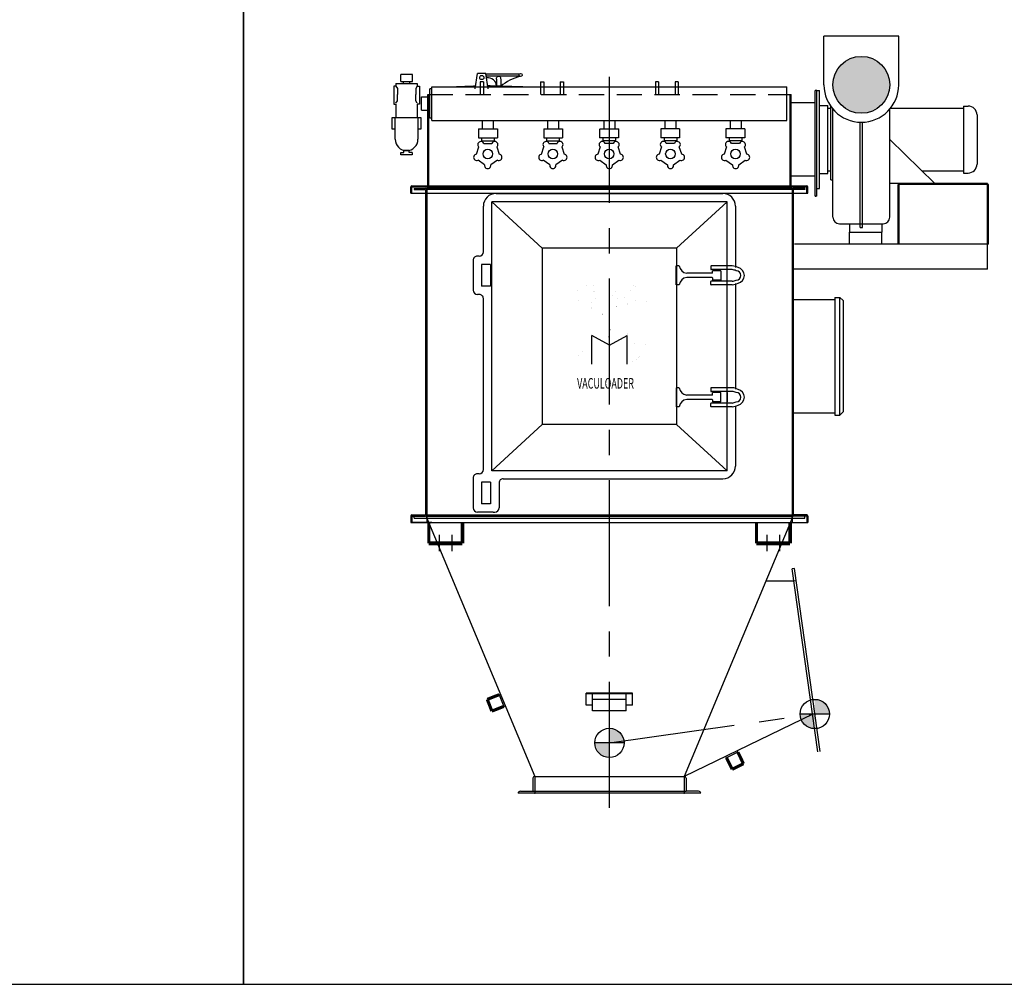
# Model space of a CAD drawing. Extents: x -57 to 574, y -45 to 152.
# Drawn here: x 127 to 244, y -45 to 70 of the extents above; entities that cross this region are included whole.
import ezdxf

# ---------------------------------------------------------------- set-up
doc = ezdxf.new("R2010")
doc.units = 0
doc.header["$LTSCALE"] = 12
doc.header["$MEASUREMENT"] = 0
doc.linetypes.add('CENTER', pattern=[2, 1.25, -0.25, 0.25, -0.25])
doc.linetypes.add('HIDDEN', pattern=[0.375, 0.25, -0.125])
doc.layers.get('0').update_dxf_attribs({"linetype": 'CONTINUOUS'})
for name, color, linetype in [('AW', 30, 'CONTINUOUS'), ('C', 3, 'CENTER'), ('DRIVE', 160, 'CONTINUOUS'), ('ELEC', 3, 'CONTINUOUS'), ('INSTRUMENTATION', 3, 'CONTINUOUS'), ('O', 7, 'CONTINUOUS'), ('PNEU', 160, 'CONTINUOUS'), ('T', 7, 'CONTINUOUS')]:
    doc.layers.add(name, color=color, linetype=linetype)
doc.styles.get("Standard").update_dxf_attribs({"font": 'ROMANS', "width": 0.625})

msp = doc.modelspace()

# ---------------------------------------------------------------- hatches: boundary and pattern name
h = msp.add_hatch(color=256)
h.paths.add_polyline_path([(221.2900359430477, -13.0145930744553), (219.5463554107391, -13.01459307445531, 0.414213562373095), (221.2900359430477, -14.75827360676388)])
h.paths.add_polyline_path([(221.2900359430477, -11.27091254214673), (221.2900359430477, -13.01459307445531), (223.0337164753562, -13.01459307445531, 0.4142135623730945)])
h = msp.add_hatch(color=256)
h.paths.add_polyline_path([(196.8465424495658, -16.44990205307169), (195.1028619172573, -16.4499020530717, 0.414213562373095), (196.8465424495658, -18.19358258538027)])
h.paths.add_polyline_path([(196.8465424495659, -14.70622152076312), (196.8465424495658, -16.4499020530717), (198.5902229818744, -16.4499020530717, 0.4142135623730945)])
at = {"layer": 'AW'}
msp.add_hatch(color=256, dxfattribs=at).paths.add_polyline_path([(223.4402924495657, 61.87308594334507, 1), (230.2137299495657, 61.87308594334507, 1)])

# ---------------------------------------------------------------- linework, layer by layer
for p, q in [((222.3777924495657, 61.87308594334507), (222.3777924495657, 67.65958593859148)), ((231.2762299495657, 67.65958593859148), (222.3777924495657, 67.65958593859148)), ((231.2762299495657, 61.87308594334507), (231.2762299495657, 67.65958593859148)), ((180.885891158902, 61.40696728766432), (181.1546954908951, 63.24200486073835)), ((182.1546954908951, 63.24200486073835), (181.1546954908951, 63.24200486073835)), ((181.467195490895, 62.23759794692819), (181.467195490895, 60.73759794692819)), ((181.842195490895, 62.23759794692819), (181.467195490895, 62.23759794692819)), ((181.842195490895, 62.23759794692819), (181.842195490895, 60.73759794692819)), ((182.4234998228885, 61.40696728766432), (182.1546954908951, 63.24200486073835)), ((182.1651767814794, 63.17045258368307), (186.1356318312432, 63.17045258368302)), ((182.2001979275685, 62.93137489304956), (186.125306311783, 62.93137489304956)), ((183.4046954908951, 62.55845429026158), (183.4046954908951, 61.71874904678492)), ((183.9046954908951, 62.55845429026158), (183.9046954908951, 61.70324517081593)), ((186.0871954908952, 63.17341918074032), (186.1383734612979, 63.17341918074032)), ((188.6590424495661, 62.23759794692819), (188.6590424495661, 60.73759794692819)), ((188.6590424495661, 62.23759794692819), (189.0340424495661, 62.23759794692819)), ((189.0340424495661, 62.23759794692819), (189.0340424495661, 60.73759794692819)), ((191.0021882000738, 62.23759794692819), (191.0021882000738, 60.73759794692819)), ((191.0021882000738, 62.23759794692819), (191.3771882000738, 62.23759794692819)), ((191.3771882000738, 62.23759794692819), (191.3771882000738, 60.73759794692819)), ((202.3158966990585, 62.23759794692819), (202.3158966990585, 60.73759794692819)), ((202.6908966990585, 62.23759794692819), (202.3158966990585, 62.23759794692819)), ((202.6908966990585, 62.23759794692819), (202.6908966990585, 60.73759794692819)), ((204.6590424495661, 62.23759794692819), (204.6590424495661, 60.73759794692819)), ((205.0340424495661, 62.23759794692819), (204.6590424495661, 62.23759794692819)), ((205.0340424495661, 62.23759794692819), (205.0340424495661, 60.73759794692819)), ((177.6100725205215, 61.64759794692827), (180.6546954908951, 61.74200486073835)), ((180.6546954908951, 61.74200486073835), (180.9349689283952, 61.74200486073835)), ((182.6546954908952, 61.7420048607384), (182.3744220533951, 61.7420048607384)), ((186.5246954908952, 61.62200486073834), (182.6546954908952, 61.7420048607384)), ((221.3465424495661, 48.61384794692822), (221.3465424495661, 61.20759794692822)), ((221.5340424495661, 61.20759794692822), (221.3465424495661, 61.20759794692822)), ((221.5145111995661, 61.20759794692822), (221.8465424495661, 61.20759794692822)), ((221.5340424495661, 48.61384794692822), (221.5340424495661, 61.20759794692822)), ((221.8465424495661, 49.52009794692822), (221.8465424495661, 61.20759794692822)), ((221.2215424495661, 59.73884794692822), (218.4715424495661, 59.73884794692822)), ((221.8465424495661, 59.41462919692822), (222.8426361995661, 59.41462919692822)), ((222.8426361995661, 51.31306669692822), (222.8426361995661, 59.41462919692822)), ((222.8426361995661, 59.08259794692822), (223.1795549495659, 59.08259794692822)), ((223.1795549495659, 50.58259794692822), (223.1795549495659, 59.32522205575424)), ((230.2137299495657, 55.36259794692819), (235.5756506324958, 50.11259794692819)), ((222.8426361995661, 51.64509794692822), (223.1795549495659, 51.64509794692822)), ((221.2215424495661, 50.98884794692822), (218.4715424495661, 50.98884794692822)), ((221.8465424495661, 51.31306669692822), (222.8426361995661, 51.31306669692822)), ((223.1904662509141, 50.58259794692822), (223.4560912509141, 50.58259794692822)), ((221.5145111995661, 49.52009794692822), (221.8465424495661, 49.52009794692822)), ((241.8519424495656, 50.11259794692819), (230.2137299495657, 50.11259794692819)), ((241.9715424495658, 49.9929979469282), (231.2137299495657, 49.9929979469282)), ((231.2137299495657, 42.92509794692745), (231.2137299495657, 49.9929979469282)), ((231.3333299495657, 42.92509794692745), (231.3333299495657, 50.11259794692819)), ((241.8519424495656, 39.92509794692819), (241.8519424495656, 50.11259794692819)), ((241.9715424495658, 42.92509794692745), (241.9715424495658, 49.9929979469282)), ((183.3465424495661, 48.9402043291098), (210.3465424495661, 48.94020432910975)), ((221.3465424495662, 48.61384794692825), (221.4090424495661, 48.61384794692822)), ((221.5340424495661, 48.61384794692822), (221.4090424495661, 48.61384794692822)), ((181.8465424495661, 41.99020432910976), (181.8465424495661, 47.4402043291098)), ((211.8465424495661, 47.44020432910975), (211.8465424495661, 40.14466702866542)), ((225.4098383748769, 45.33421435755974), (225.4098383748769, 44.3251745426557)), ((226.6941986995657, 44.89168273175682), (226.9598236995657, 44.89168273175682)), ((229.283246524255, 45.33421435755966), (229.283246524255, 44.3251745426557)), ((225.4098383748769, 44.3251745426557), (229.283246524255, 44.3251745426557)), ((241.9715424495658, 42.92509794692745), (218.881542449566, 42.92509794692739)), ((181.3465424495661, 41.49020432910976), (181.1291159147601, 41.4902043291097)), ((180.6291159147601, 40.9902043291097), (180.6291159147601, 37.42611566849342)), ((182.7091159147603, 40.49020432910976), (181.6291159147601, 40.49020432910976)), ((181.6291159147601, 40.49020432910976), (181.6291159147601, 37.92611566849342)), ((182.7091159147603, 40.49020432910976), (182.7091159147603, 37.92611566849342)), ((205.1643531897784, 40.31527312337136), (204.7893531897784, 40.31527312337136)), ((204.7893531897784, 38.06527312337136), (204.7893531897784, 40.31527312337136)), ((208.9093531897783, 40.27511164706806), (208.9093531897783, 39.91761164706804)), ((211.4634754961289, 40.31511164706808), (208.9493531897783, 40.31511164706808)), ((211.4634340226839, 39.87761164706808), (208.9493531897783, 39.87761164706808)), ((241.8519424495656, 39.92509794692819), (218.7215424495659, 39.9250979469283)), ((209.0568531897783, 39.44027312337136), (206.0393531897784, 39.44027312337136)), ((209.0568531897783, 38.94027312337136), (206.0393531897784, 38.94027312337136)), ((210.0968531897783, 39.75027312337136), (209.0968531897783, 39.75027312337136)), ((209.0968531897783, 39.54134394550636), (209.0968531897783, 39.75027312337136)), ((209.0968531897783, 39.48027312337138), (209.0968531897783, 39.54134394550636)), ((209.0968531897783, 38.90027312337139), (209.0968531897783, 38.83920230123641)), ((209.0968531897783, 38.83920230123641), (209.0968531897783, 38.63027312337135)), ((210.0968531897783, 39.75027312337136), (210.0968531897783, 38.63027312337135)), ((210.8465424495661, 38.63020112877473), (210.8465424495661, 39.75020112877473)), ((182.7091159147603, 37.92611566849342), (181.6291159147601, 37.92611566849342)), ((205.1643531897784, 38.06527312337136), (204.7893531897784, 38.06527312337136)), ((208.9093531897783, 38.10527312337138), (208.9093531897783, 38.46277312337139)), ((211.4634340226839, 38.50277312337136), (208.9493531897783, 38.50277312337136)), ((211.4634754961289, 38.06527312337136), (208.9493531897783, 38.06527312337136)), ((210.0968531897783, 38.63027312337135), (209.0968531897783, 38.63027312337135)), ((211.8465424495661, 38.235709248766), (211.8465424495661, 25.64469940945355)), ((181.3465424495661, 36.92611566849342), (181.1291159147601, 36.92611566849342)), ((181.8465424495661, 16.08091457714522), (181.8465424495661, 36.42611566849342)), ((204.7893531897784, 25.81513553484825), (204.7893531897784, 23.56513553484825)), ((205.1643531897784, 25.81513553484825), (204.7893531897784, 25.81513553484825)), ((211.4634754961289, 25.81513553484825), (208.9493531897783, 25.81513553484825)), ((209.0568531897783, 24.94013553484825), (206.0393531897784, 24.94013553484825)), ((208.9093531897783, 25.77513553484823), (208.9093531897783, 25.41763553484822)), ((211.4634340226839, 25.37763553484825), (208.9493531897783, 25.37763553484825)), ((210.0968531897783, 25.25013553484825), (209.0968531897783, 25.25013553484825)), ((209.0968531897783, 25.0412063569832), (209.0968531897783, 25.25013553484825)), ((209.0968531897783, 24.98013553484822), (209.0968531897783, 25.0412063569832)), ((210.0968531897783, 24.13013553484825), (210.0968531897783, 25.25013553484825)), ((210.8465424495661, 25.25020752944488), (210.8465424495661, 24.13020752944487)), ((205.1643531897784, 23.56513553484825), (204.7893531897784, 23.56513553484825)), ((209.0568531897783, 24.44013553484825), (206.0393531897784, 24.44013553484825)), ((208.9093531897783, 23.60529701115155), (208.9093531897783, 23.96279701115157)), ((211.4634340226839, 24.00279701115153), (208.9493531897783, 24.00279701115153)), ((211.4634754961289, 23.56529701115153), (208.9493531897783, 23.56529701115153)), ((209.0968531897783, 24.40013553484823), (209.0968531897783, 24.33906471271325)), ((209.0968531897783, 24.33906471271325), (209.0968531897783, 24.13013553484825)), ((210.0968531897783, 24.13013553484825), (209.0968531897783, 24.13013553484825)), ((211.8465424495661, 23.6369568893341), (211.8465424495662, 16.4949907582714)), ((181.3465424495661, 15.58091457714522), (181.1291159147601, 15.58091457714517)), ((180.6291159147601, 15.08091457714517), (180.6291159147601, 11.51682591652889)), ((182.7091159147603, 14.58091457714522), (181.6291159147601, 14.58091457714522)), ((181.6291159147601, 14.58091457714522), (181.6291159147601, 12.01682591652889)), ((182.7091159147603, 14.58091457714522), (182.7091159147603, 12.01682591652889)), ((183.7091159147603, 14.49499075827134), (183.7091159147603, 11.51682591652889)), ((184.2091159147603, 14.99499075827134), (210.3465424495661, 14.9949907582714)), ((182.7091159147603, 12.01682591652889), (181.6291159147601, 12.01682591652889)), ((173.5965424495659, 10.30009794692819), (173.5965424495661, 10.55009794692819)), ((181.3465424495661, 11.01682591652889), (181.1291159147601, 11.01682591652889)), ((182.9916893799543, 11.01682591652889), (181.3465424495661, 11.01682591652889)), ((182.9916893799543, 11.01682591652889), (183.2091159147603, 11.01682591652889)), ((220.0965424495661, 10.30009794692819), (220.0965424495661, 10.55009794692819)), ((173.5965424495659, 10.30009794692819), (220.0965424495661, 10.30009794692819)), ((175.0965424495657, 10.30009794692813), (187.9715424495652, -20.4499020530717)), ((218.5965424495657, 10.30009794692813), (205.7215424495665, -20.4499020530717)), ((218.8545066762465, 4.31509812852218), (218.6069396590611, 4.280304853282168)), ((221.6687478801825, -17.50559265903239), (218.6069396590611, 4.280304853282164)), ((221.9163148973679, -17.47079938379237), (218.8545066762465, 4.31509812852218)), ((218.8156993105012, 2.794902750169804), (215.4541233224679, 2.794902750169804)), ((219.0632663276866, 2.82969602540982), (218.8156993105012, 2.794902750169804)), ((183.7268867750532, -10.71312527914776), (183.901371874478, -10.64448709678017)), ((183.7268867750532, -10.71312527914776), (184.2759922339941, -12.10900607454586)), ((184.2759922339941, -12.10900607454586), (184.4504773334189, -12.04036789217828)), ((221.0424689258622, -13.04938634969532), (205.7215424495665, -20.4499020530717)), ((221.2900359430477, -13.01459307445531), (221.0424689258622, -13.04938634969532)), ((212.1292411639993, -17.56299449759832), (210.7829386659139, -18.22440933236463)), ((212.1292411639993, -17.56299449759832), (212.0465643096535, -17.39470668533765)), ((210.7829386659139, -18.22440933236463), (210.7002618115681, -18.05612152010396)), ((187.7215424495663, -20.64801359205279), (187.7215424495663, -22.1999020530717)), ((187.9715424495663, -20.4499020530717), (205.7215424495663, -20.4499020530717)), ((187.9715424495663, -20.4499020530717), (187.9715424495663, -22.4499020530717)), ((187.9715424495663, -20.4499020530717), (187.9715424495661, -22.4499020530717)), ((205.7215424495663, -20.4499020530717), (205.7215424495663, -22.4499020530717)), ((205.9715424495663, -20.64801359205279), (205.9715424495663, -22.1999020530717)), ((186.2429161798208, -22.1999020530717), (187.7215424495663, -22.1999020530717)), ((207.4501687193118, -22.1999020530717), (205.9715424495663, -22.1999020530717))]:
    msp.add_line(p, q)
at = {"color": 3}
for p, q in [((194.7484469426631, 28.61270766969477), (194.7484469426626, 32.05674112983706)), ((198.9555561170109, 28.61270766969477), (198.9555561170109, 32.05674112983706))]:
    msp.add_line(p, q, dxfattribs=at)
for points in [[(-56.9375, -45.1875), (153.3125, -45.1875), (153.3125, 151.6875), (-56.9375, 151.6875)], [(153.3125, -45.1875), (363.5625, -45.1875), (363.5625, 151.6875), (153.3125, 151.6875)]]:
    msp.add_lwpolyline(points, close=True)
msp.add_lwpolyline([(183.4046954908951, 62.55845429026158, -0.06932074450396764), (183.4248551982641, 62.70316445420866, -0.0812794169862769), (183.4779187955984, 62.81615920041418, -0.1069837077137646), (183.5643888266441, 62.89775347145024, -0.1366507669324641), (183.6546954908951, 62.92290406928953, -0.1366507669324434), (183.7450021551464, 62.8977534714503, -0.1069837077137233), (183.8314721861918, 62.81615920041418, -0.08127941698634367), (183.8845357835264, 62.7031644542086, -0.06932074450398619), (183.9046954908951, 62.55845429026158, -0.06932074450403626)], format="xyb")
at = {"color": 3, "const_width": 0.0008927318712685058}
for points in [[(196.7015251227535, 30.98115345957251), (196.6708729310412, 35.91923239348347, 0.9983083095560855), (192.4387390296369, 35.9120668666543), (192.4387390296369, 31.52534398947012, 0.2949332831152178), (194.4040400056933, 28.76908694657635, 0.2553088543455987)], [(197.00247793692, 30.98115345957251), (197.0331301286328, 35.91923239348347, -0.9983083095560855), (201.2652640300366, 35.91206686665436), (201.2652640300366, 31.52534398947012, -0.2949332831152178), (199.2999630539807, 28.76908694657635, -0.2553088543455987)], [(196.0397401569957, 31.34560776395801), (196.0138328622147, 35.91418926497863, 0.9992729284074863), (193.0957896868908, 35.9120668666543), (193.0957896868908, 31.54128786574603, 0.2641497039924605), (194.4040400056933, 29.49154323678692, 0.2537772496595977)], [(195.377955191238, 31.71006206834363), (195.3567812082787, 35.91004829897759, 1.001259297598443), (193.7528403441442, 35.9120668666543), (193.7528403441442, 31.55954684016928, 0.2077771462196296), (194.4040400056933, 30.27742930614755, 0.2514736201253827)], [(197.6642629026778, 31.34560776395807), (197.6901701974593, 35.91418926497863, -0.9992729284074863), (200.6082133727832, 35.91206686665436), (200.6082133727832, 31.54128786574603, -0.2641497039924605), (199.2999630539807, 29.49154323678692, -0.2537772496595977)], [(198.326047868436, 31.71006206834363), (198.3472218513952, 35.91004829897764, -1.001259297598443), (199.9511627155293, 35.91206686665436), (199.9511627155293, 31.55954684016928, -0.2077771462196296), (199.2999630539807, 30.27742930614761, -0.2514736201253827)], [(194.7487029370113, 32.04895313074041), (194.7055839395657, 35.91185593818665, 1.000699739498754), (194.4040400056933, 35.9120668666543), (194.4040400056933, 31.47413282338067, 0.04982975038704823)], [(198.9553001226627, 32.04895313074041), (198.9984191201078, 35.91185593818665, -1.000699739498754), (199.2999630539807, 35.91206686665436), (199.2999630539807, 31.47413282338067, -0.04982975038703641)]]:
    msp.add_lwpolyline(points, format="xyb", dxfattribs=at)
at = {"color": 3}
for points in [[(196.8520015298367, 30.89828398216281), (194.7484469426631, 32.05674112983706)], [(196.8520015298367, 30.89828398216281), (198.9555561170109, 32.05674112983706)]]:
    msp.add_lwpolyline(points, dxfattribs=at)
for points, const_width in [([(175.3465424495658, 7.30009794692819), (175.3465424495658, 9.80009794692819)], 0.375), ([(179.3465424495658, 9.80009794692819), (179.3465424495658, 7.30009794692819)], 0.4375), ([(214.3465424495658, 7.30009794692819), (214.3465424495658, 9.80009794692819)], 0.375), ([(218.3465424495658, 9.80009794692819), (218.3465424495658, 7.30009794692819)], 0.4375), ([(175.3465424495658, 7.30009794692819), (179.3465424495658, 7.30009794692819)], 0.4375), ([(214.3465424495658, 7.30009794692819), (218.3465424495658, 7.30009794692819)], 0.4375)]:
    msp.add_lwpolyline(points, dxfattribs=dict(const_width=const_width))
for centre, radius in [((181.6546954908951, 62.74200486073835), 0.25), ((186.2746954908952, 63.04468474771454), 0.1875), ((221.2900359430477, -13.01459307445531), 1.743680532308574), ((196.8465424495658, -16.4499020530717), 1.743680532308574)]:
    msp.add_circle(centre, radius)
for centre, radius, start, end in [((182.4046954908951, 61.71874904678486), 1, 0, 99.8569474196673), ((187.623290257178, 57.23456948556287), 5.813519537749592, 104.1484374168553, 129.7654308543137), ((226.8270111995657, 61.87308594334507), 4.44921875, 180, 0), ((183.3465424495661, 47.4402043291098), 1.5, 90, 180), ((210.3465424495661, 47.44020432910975), 1.5, 0, 90), ((181.1291159147601, 40.9902043291097), 0.5, 89.99999999999838, 180), ((181.3465424495661, 41.99020432910976), 0.5, 270, 0), ((206.1643531897784, 40.44027312337136), 1.007782218537319, 187.1250163489018, 262.8749836510986), ((208.9493531897783, 40.27511164706812), 0.04, 90, 180), ((208.9493531897783, 39.91761164706804), 0.04, 180, 270), ((211.2728896297985, 38.23636800153309), 2.087453665784467, 64.95587323379232, 84.78717468829488), ((211.31931012018, 38.37677181330139), 1.507735524777753, 65.63186792899631, 84.54863122855252), ((211.949353191419, 39.19018813871577), 0.9600000000000009, 282.4637651397077, 77.5362348602923), ((206.1643531897784, 37.94027312337136), 1.007782218537319, 97.12501634890143, 172.8749836510982), ((209.0568531897783, 39.48027312337138), 0.04, 270, 0), ((209.0568531897783, 38.90027312337139), 0.04, 0, 90), ((211.9413985461792, 39.19018813871577), 0.5600000000000005, 270, 90), ((208.9493531897783, 38.46277312337139), 0.04, 90, 180), ((208.9493531897783, 38.10527312337132), 0.04, 180, 270), ((211.31931012018, 40.00360446413021), 1.507735524777753, 275.4513687714475, 294.3681320710036), ((211.2728896297985, 40.1440082758985), 2.087453665784467, 275.2128253117052, 295.0441267662077), ((181.1291159147601, 37.42611566849342), 0.5, 180, 270), ((181.3465424495661, 36.42611566849342), 0.5, 0, 90.0000000000016), ((206.1643531897784, 25.94013553484825), 1.007782218537319, 187.1250163489018, 262.8749836510986), ((208.9493531897783, 25.77513553484829), 0.04, 90, 180), ((211.2728896297985, 23.73640038232116), 2.087453665784467, 64.95587323379232, 84.78717468829488), ((208.9493531897783, 25.41763553484827), 0.04, 180, 270), ((209.0568531897783, 24.98013553484822), 0.04, 270, 0), ((211.31931012018, 23.87680419408946), 1.507735524777753, 65.63186792899631, 84.54863122855252), ((211.9413985461792, 24.6902205195039), 0.5600000000000005, 270, 90), ((211.949353191419, 24.6902205195039), 0.9600000000000009, 282.4637651397077, 77.5362348602923), ((206.1643531897784, 23.44013553484825), 1.007782218537319, 97.12501634890143, 172.8749836510982), ((208.9493531897783, 23.96279701115157), 0.04, 90, 180), ((208.9493531897783, 23.60529701115155), 0.04, 180, 270), ((209.0568531897783, 24.40013553484823), 0.04, 0, 90), ((211.31931012018, 25.50363684491828), 1.507735524777753, 275.4513687714475, 294.3681320710036), ((211.2728896297985, 25.64404065668657), 2.087453665784467, 275.2128253117052, 295.0441267662077), ((210.3465424495661, 16.4949907582714), 1.5, 270, 0), ((181.1291159147601, 15.08091457714517), 0.5, 89.99999999999838, 180), ((181.3465424495661, 16.08091457714522), 0.5, 270, 0), ((184.2091159147603, 14.49499075827134), 0.5, 89.99999999999838, 180), ((181.1291159147601, 11.51682591652889), 0.5, 180, 270), ((183.2091159147603, 11.51682591652889), 0.5, 270, 0), ((187.9582155428061, -20.68987981758343), 0.240347527351288, 86.82140550678957, 169.9684537051684), ((205.7348693563265, -20.68987981758343), 0.240347527351288, 10.03154629483165, 93.17859449321044), ((186.2634426183924, -22.49447080083235), 0.2952830537597441, 93.98609921886535, 171.3188456817309), ((207.4296422807402, -22.49447080083235), 0.2952830537597441, 8.681154318269117, 86.01390078113465)]:
    msp.add_arc(centre, radius, start, end)
for p in [(187.9715424495663, -22.4499020530717), (187.9715424495661, -22.4499020530717), (205.7215424495663, -22.4499020530717)]:
    msp.add_point(p)
at = {"layer": 'AW'}
for p, q in [((223.4402924495657, 46.1310893575598), (223.4402924495657, 58.9876598753699)), ((230.2137299495657, 46.13108935755969), (230.2137299495657, 58.98765987536996)), ((226.6941986995657, 44.89168273175682), (226.6941986995657, 57.42584991124653)), ((226.9598236995657, 44.89168273175682), (226.9598236995657, 57.42584991124653)), ((173.5965424495657, 49.55009794692825), (174.9715424495661, 49.55009794692825)), ((173.5965424495659, 49.55009794692825), (173.5965424495657, 49.42509794692825)), ((173.5965424495657, 49.42509794692825), (174.9715424495661, 49.42509794692825)), ((174.9715424495661, 49.42509794692825), (174.9715424495661, 10.67509794692825)), ((218.5965424495661, 49.55009794692825), (175.0965424495661, 49.55009794692825)), ((175.0965424495661, 49.55009794692825), (175.0965424495661, 49.42509794692825)), ((218.5965424495661, 49.42509794692825), (175.0965424495661, 49.42509794692825)), ((175.0965424495661, 49.42509794692825), (175.0965424495661, 10.67509794692825)), ((218.5965424495661, 49.55009794692825), (218.5965424495661, 49.42509794692825)), ((218.5965424495661, 49.42509794692825), (218.5965424495659, 10.67509794692825)), ((220.0965424495661, 49.55009794692825), (218.7215424495661, 49.55009794692825)), ((218.7215424495659, 49.42509794692825), (218.7215424495657, 10.67509794692825)), ((220.0965424495661, 49.42509794692825), (218.7215424495659, 49.42509794692825)), ((220.0965424495661, 49.55009794692825), (220.0965424495661, 49.42509794692825)), ((182.8465424495661, 15.94020432910997), (182.8465424495661, 47.9402043291098)), ((210.8465424495661, 47.9402043291098), (182.8465424495661, 47.9402043291098)), ((188.8465424495661, 42.4402043291098), (182.8465424495661, 47.9402043291098)), ((204.8465424495661, 42.4402043291098), (210.8465424495661, 47.9402043291098)), ((210.8465424495661, 15.94020432911003), (210.8465424495661, 47.9402043291098)), ((224.2371674495657, 45.3342143575598), (229.4168549495657, 45.33421435755969)), ((188.8465424495661, 42.4402043291098), (188.8465424495661, 21.44020432910997)), ((204.8465424495661, 42.4402043291098), (188.8465424495661, 42.4402043291098)), ((204.8465424495661, 42.4402043291098), (204.8465424495661, 21.44020432910997)), ((188.8465424495661, 21.44020432910997), (182.8465424495659, 15.9402043291098)), ((204.8465424495661, 21.44020432910997), (188.8465424495661, 21.44020432910997)), ((204.8465424495661, 21.44020432910997), (210.8465424495663, 15.9402043291098)), ((210.8465424495661, 15.9402043291098), (182.8465424495661, 15.94020432910975)), ((173.2215424495659, 10.55009794692825), (173.2215424495659, 9.800097946928247)), ((173.3465424495659, 10.67509794692825), (174.9715424495661, 10.67509794692825)), ((173.3465424495659, 10.55009794692825), (174.9715424495661, 10.55009794692825)), ((173.3465424495659, 10.54969794692823), (173.3465424495659, 9.800097946928247)), ((175.0965424495661, 10.67509794692825), (218.5965424495657, 10.67509794692825)), ((175.0965424495661, 10.67509794692825), (175.0965424495661, 9.800097946928247)), ((175.0965424495661, 10.55009794692825), (218.5965424495657, 10.55009794692825)), ((218.5965424495661, 10.67509794692825), (218.5965424495661, 9.800097946928247)), ((220.3465424495661, 10.67509794692825), (218.7215424495657, 10.67509794692825)), ((220.3465424495661, 10.55009794692825), (218.7215424495659, 10.55009794692825)), ((220.3465424495661, 10.54969794692823), (220.3465424495661, 9.800097946928247)), ((220.4715424495661, 10.55009794692825), (220.4715424495661, 9.800097946928247)), ((173.2215424495657, 9.800097946928247), (220.4715424495661, 9.80009794692819)), ((175.716542449566, 9.800097946928247), (173.3465424495659, 9.800097946928247))]:
    msp.add_line(p, q, dxfattribs=at)
msp.add_circle((226.8270111995657, 61.87308594334507), 3.38671875, dxfattribs=at)
for centre, radius, start, end in [((174.9715424495661, 49.42509794692825), 0.125, 0, 90), ((218.7215424495661, 49.42509794692825), 0.125, 90, 180), ((224.2371674495657, 46.1310893575598), 0.796875, 180, 270), ((229.4168549495657, 46.13108935755969), 0.796875, 270, 0), ((173.3465424495659, 10.55009794692825), 0.125, 90, 180), ((174.9715424495661, 10.67509794692825), 0.125, 270, 0), ((218.7215424495659, 10.67509794692825), 0.125, 180, 270), ((220.3465424495661, 10.55009794692825), 0.125, 0, 90)]:
    msp.add_arc(centre, radius, start, end, dxfattribs=at)
at = {"layer": 'C'}
for p, q in [((196.8465424495659, -24.18749996841129), (196.8465424495659, 65.388936772193)), ((175.0965424495661, 10.30009794692819), (175.0965424495661, 10.55009794692825)), ((218.5965424495659, 10.30009794692819), (218.5965424495661, 10.55009794692825)), ((176.5965424495658, 8.326911514448398), (176.5965424495658, 6.382286072541604)), ((178.0965424495658, 8.326911514448398), (178.0965424495658, 6.382286072541604)), ((215.5965424495658, 8.326911514448398), (215.5965424495658, 6.382286072541604)), ((217.0965424495658, 8.326911514448398), (217.0965424495658, 6.382286072541604)), ((196.8465424495658, -16.4499020530717), (221.0424689258622, -13.04938634969532))]:
    msp.add_line(p, q, dxfattribs=at)
at = {"layer": 'DRIVE'}
for p, q in [((175.7215424495661, 61.39759794692827), (175.4715424495661, 61.39759794692833)), ((175.2215424495661, 49.86259794692819), (175.2215424495661, 60.73759794692825)), ((175.3465424495661, 49.86259794692819), (175.3465424495661, 60.73759794692825)), ((218.3465424495661, 49.86259794692819), (218.3465424495661, 60.73759794692819)), ((218.4715424495661, 49.86259794692819), (218.4715424495661, 60.73759794692819)), ((175.7215424495661, 57.89759794692827), (175.4715424495661, 57.89759794692827)), ((218.4715424495661, 55.35159928535086), (218.4715424495661, 57.58804306012388)), ((173.2215424495661, 48.98759794692819), (173.2215424495661, 49.73759794692825)), ((173.3465424495661, 49.86259794692819), (220.3465424495661, 49.86259794692819)), ((173.3465424495661, 49.73759794692819), (220.3465424495661, 49.73759794692819)), ((173.3465424495661, 48.98759794692819), (173.3465424495661, 49.73759794692819)), ((220.3465424495661, 48.98759794692819), (220.3465424495661, 49.73759794692825)), ((220.4715424495661, 48.98759794692825), (220.4715424495661, 49.73759794692825)), ((173.2215424495661, 48.98759794692825), (220.4715424495661, 48.98759794692819))]:
    msp.add_line(p, q, dxfattribs=at)
at = {"layer": 'DRIVE', "linetype": 'HIDDEN'}
msp.add_line((175.2215424495661, 60.73759794692819), (218.4715424495661, 60.73759794692819), dxfattribs=at)
at = {"layer": 'DRIVE'}
for centre, start, end in [((173.3465424495661, 49.73759794692819), 90, 179.9999999999888), ((220.3465424495661, 49.73759794692825), 3.663998993045972e-12, 90)]:
    msp.add_arc(centre, 0.125, start, end, dxfattribs=at)
at = {"layer": 'ELEC'}
for p, q in [((230.2137299495654, 59.08259794692822), (239.0027924495661, 59.08259794692816)), ((239.0027924495661, 59.34822294692822), (239.0027924495661, 51.37947294692816)), ((239.0027924495661, 59.34822294692822), (239.5340424495661, 59.34822294692822)), ((181.7098424495666, 57.64759794692827), (181.7098424495666, 56.64348429549091)), ((181.7098424495666, 57.64759794692827), (181.7098424495666, 56.64348429549091)), ((183.0248424495666, 57.64759794692827), (183.0248424495666, 56.64348429549091)), ((183.0248424495666, 57.64759794692827), (183.0248424495666, 56.64348429549091)), ((189.4598424495666, 57.64759794692827), (189.4598424495666, 56.64348429549091)), ((189.4598424495666, 57.64759794692827), (189.4598424495666, 56.64348429549091)), ((190.7748424495666, 57.64759794692827), (190.7748424495666, 56.64348429549091)), ((190.7748424495666, 57.64759794692827), (190.7748424495666, 56.64348429549091)), ((196.1683957014797, 57.64759794692827), (196.1683957014797, 56.64348429549091)), ((196.1683957014797, 57.64759794692827), (196.1683957014797, 56.64348429549091)), ((197.4833957014798, 57.64759794692827), (197.4833957014798, 56.64348429549091)), ((197.4833957014798, 57.64759794692827), (197.4833957014798, 56.64348429549091)), ((203.4472424495661, 57.64759794692827), (203.4472424495661, 56.64348429549091)), ((203.4472424495661, 57.64759794692827), (203.4472424495661, 56.64348429549091)), ((204.7622424495657, 57.64759794692827), (204.7622424495657, 56.64348429549091)), ((204.7622424495657, 57.64759794692827), (204.7622424495657, 56.64348429549091)), ((211.1972424495661, 57.64759794692827), (211.1972424495661, 56.64348429549091)), ((211.1972424495661, 57.64759794692827), (211.1972424495661, 56.64348429549091)), ((212.5122424495657, 57.64759794692827), (212.5122424495657, 56.64348429549091)), ((212.5122424495657, 57.64759794692827), (212.5122424495657, 56.64348429549091)), ((240.5965424495661, 58.28572294692822), (240.5965424495661, 52.44197294692816)), ((181.2720891976527, 56.64348429549091), (183.5220891976527, 56.64348429549091)), ((181.2720891976527, 56.64348429549091), (181.2720891976527, 55.58098429549091)), ((183.5220891976527, 56.64348429549091), (183.5220891976527, 55.58098429549091)), ((189.0220891976527, 56.64348429549091), (191.2720891976527, 56.64348429549091)), ((189.0220891976527, 56.64348429549091), (189.0220891976527, 55.58098429549091)), ((191.2720891976527, 56.64348429549091), (191.2720891976527, 55.58098429549091)), ((195.6711489533936, 56.64348429549091), (195.6711489533936, 55.58098429549091)), ((195.7306424495659, 56.64348429549091), (197.9806424495659, 56.64348429549091)), ((197.9211489533936, 56.64348429549091), (197.9211489533936, 55.58098429549091)), ((205.19999570148, 56.64348429549091), (202.94999570148, 56.64348429549091)), ((202.94999570148, 56.64348429549091), (202.94999570148, 55.58098429549091)), ((205.19999570148, 56.64348429549091), (205.19999570148, 55.58098429549091)), ((212.94999570148, 56.64348429549091), (210.69999570148, 56.64348429549091)), ((210.69999570148, 56.64348429549091), (210.69999570148, 55.58098429549091)), ((212.94999570148, 56.64348429549091), (212.94999570148, 55.58098429549091)), ((181.2720891976527, 55.58098429549091), (183.5220891976527, 55.58098429549091)), ((181.6170891976525, 55.58098429549091), (181.6170891976525, 55.20598429549091)), ((181.6170891976525, 55.58098429549091), (181.6170891976525, 55.20598429549091)), ((181.6170891976525, 55.20598429549091), (183.1170891976525, 55.20598429549091)), ((181.6965024943642, 55.10067195219932), (181.6965024943642, 55.20598429549091)), ((183.0337771410381, 55.09338826537055), (183.0337771410381, 55.20598429549091)), ((183.1170891976525, 55.58098429549091), (183.1170891976525, 55.20598429549091)), ((189.0220891976527, 55.58098429549091), (191.2720891976527, 55.58098429549091)), ((189.3670891976525, 55.58098429549091), (189.3670891976525, 55.20598429549091)), ((189.3670891976525, 55.58098429549091), (189.3670891976525, 55.20598429549091)), ((189.3670891976525, 55.20598429549091), (190.8670891976525, 55.20598429549091)), ((189.4465024943642, 55.10067195219932), (189.4465024943642, 55.20598429549091)), ((190.7837771410381, 55.09338826537055), (190.7837771410381, 55.20598429549091)), ((190.8670891976525, 55.58098429549091), (190.8670891976525, 55.20598429549091)), ((197.9211489533936, 55.58098429549091), (195.6711489533936, 55.58098429549091)), ((196.0761489533938, 55.58098429549091), (196.0761489533938, 55.20598429549091)), ((197.5761489533938, 55.20598429549091), (196.0761489533938, 55.20598429549091)), ((196.1594610100082, 55.09338826537055), (196.1594610100082, 55.20598429549091)), ((197.4967356566821, 55.10067195219932), (197.4967356566821, 55.20598429549091)), ((197.5761489533938, 55.58098429549091), (197.5761489533938, 55.20598429549091)), ((197.5761489533938, 55.58098429549091), (197.5761489533938, 55.20598429549091)), ((205.19999570148, 55.58098429549091), (202.94999570148, 55.58098429549091)), ((203.3549957014797, 55.58098429549091), (203.3549957014797, 55.20598429549091)), ((204.8549957014797, 55.20598429549091), (203.3549957014797, 55.20598429549091)), ((203.4383077580941, 55.09338826537055), (203.4383077580941, 55.20598429549091)), ((204.775582404768, 55.10067195219932), (204.775582404768, 55.20598429549091)), ((204.8549957014797, 55.58098429549091), (204.8549957014797, 55.20598429549091)), ((204.8549957014797, 55.58098429549091), (204.8549957014797, 55.20598429549091)), ((212.94999570148, 55.58098429549091), (210.69999570148, 55.58098429549091)), ((211.1049957014797, 55.58098429549091), (211.1049957014797, 55.20598429549091)), ((212.6049957014797, 55.20598429549091), (211.1049957014797, 55.20598429549091)), ((211.1883077580941, 55.09338826537055), (211.1883077580941, 55.20598429549091)), ((212.525582404768, 55.10067195219932), (212.525582404768, 55.20598429549091)), ((212.6049957014797, 55.58098429549091), (212.6049957014797, 55.20598429549091)), ((212.6049957014797, 55.58098429549091), (212.6049957014797, 55.20598429549091)), ((181.0252562321352, 53.60781352019217), (181.3083783185511, 54.47923237719533)), ((181.8933327858885, 54.90605135064845), (182.8607016263867, 54.90607049286308)), ((183.4390042989066, 54.4766042231393), (183.718448704506, 53.61662067990574)), ((188.7752562321352, 53.60781352019217), (189.0583783185511, 54.47923237719533)), ((189.6433327858885, 54.90605135064845), (190.6107016263867, 54.90607049286308)), ((191.1890042989066, 54.4766042231393), (191.468448704506, 53.61662067990574)), ((195.7542338521397, 54.4766042231393), (195.4747894465403, 53.61662067990574)), ((197.2999053651574, 54.90605135064845), (196.3325365246596, 54.90607049286308)), ((198.1679819189112, 53.60781352019217), (197.8848598324952, 54.47923237719533)), ((203.0330806002257, 54.4766042231393), (202.7536361946263, 53.61662067990574)), ((204.5787521132438, 54.90605135064845), (203.6113832727455, 54.90607049286308)), ((205.4468286669971, 53.60781352019217), (205.1637065805812, 54.47923237719533)), ((210.7830806002257, 54.4766042231393), (210.5036361946263, 53.61662067990574)), ((212.3287521132438, 54.90605135064845), (211.3613832727455, 54.90607049286308)), ((213.1968286669971, 53.60781352019217), (212.9137065805812, 54.47923237719533)), ((181.9942242966003, 52.35321219556823), (181.2285384959432, 52.90949234400023)), ((183.5050827438872, 52.92192532320695), (182.720823505027, 52.35210392214952)), ((189.7442242966003, 52.35321219556823), (188.9785384959432, 52.90949234400023)), ((191.2550827438872, 52.92192532320695), (190.470823505027, 52.35210392214952)), ((195.6881554071592, 52.92192532320695), (196.4724146460193, 52.35210392214952)), ((197.199013854446, 52.35321219556823), (197.9646996551032, 52.90949234400023)), ((202.9670021552451, 52.92192532320695), (203.7512613941053, 52.35210392214952)), ((204.477860602532, 52.35321219556823), (205.2435464031896, 52.90949234400023)), ((210.7170021552451, 52.92192532320695), (211.5012613941053, 52.35210392214952)), ((212.227860602532, 52.35321219556823), (212.9935464031896, 52.90949234400023)), ((234.0104804521928, 51.64509794692816), (239.0027924495661, 51.64509794692822)), ((239.0027924495661, 51.37947294692816), (239.5340424495661, 51.37947294692816))]:
    msp.add_line(p, q, dxfattribs=at)
for centre in [(182.3718424495664, 53.64263552000244), (190.1218424495664, 53.64263552000244), (196.82139570148, 53.64263552000244), (204.1002424495659, 53.64263552000244), (211.8502424495659, 53.64263552000244)]:
    msp.add_circle(centre, 0.5625, dxfattribs=at)
for centre, radius, start, end in [((239.5340424495661, 58.28572294692822), 1.0625, 0, 90), ((181.5528028738312, 54.75849795429997), 0.3711234643345064, 23.42733778716374, 228.8062699818622), ((183.2032254121727, 54.76320663476599), 0.3711234643345064, 309.4430680643442, 157.359383751943), ((189.3028028738312, 54.75849795429997), 0.3711234643345064, 23.42733778716374, 228.8062699818622), ((190.9532254121727, 54.76320663476599), 0.3711234643345064, 309.4430680643442, 157.359383751943), ((195.9900127388732, 54.76320663476599), 0.3711234643345064, 22.64061624805696, 230.5569319356557), ((197.6404352772146, 54.75849795429997), 0.3711234643345064, 311.1937300181379, 156.5726622128363), ((203.2688594869596, 54.76320663476599), 0.3711234643345064, 22.64061624805696, 230.5569319356557), ((204.919282025301, 54.75849795429997), 0.3711234643345064, 311.1937300181379, 156.5726622128363), ((211.0188594869596, 54.76320663476599), 0.3711234643345064, 22.64061624805696, 230.5569319356557), ((212.669282025301, 54.75849795429997), 0.3711234643345064, 311.1937300181379, 156.5726622128363), ((181.0557649486281, 53.2379461872232), 0.3711234643345064, 94.71539984606348, 297.7453028136693), ((183.6839427961981, 53.24710482358631), 0.3711234643345064, 241.1876739909804, 84.66511084714963), ((188.8057649486281, 53.2379461872232), 0.3711234643345064, 94.71539984606348, 297.7453028136693), ((191.4339427961981, 53.24710482358631), 0.3711234643345064, 241.1876739909804, 84.66511084714963), ((195.5092953548482, 53.24710482358631), 0.3711234643345064, 95.33488915285037, 298.8123260090196), ((198.1374732024182, 53.2379461872232), 0.3711234643345064, 242.2546971863306, 85.28460015393652), ((202.7881421029342, 53.24710482358631), 0.3711234643345064, 95.33488915285037, 298.8123260090196), ((205.4163199505041, 53.2379461872232), 0.3711234643345064, 242.2546971863306, 85.28460015393652), ((210.5381421029342, 53.24710482358631), 0.3711234643345064, 95.33488915285037, 298.8123260090196), ((213.1663199505041, 53.2379461872232), 0.3711234643345064, 242.2546971863306, 85.28460015393652), ((182.3574082833124, 52.27685764379964), 0.3711234643345064, 168.1272401243252, 11.69797482373535), ((190.1074082833124, 52.27685764379964), 0.3711234643345064, 168.1272401243252, 11.69797482373535), ((196.8358298677339, 52.27685764379964), 0.3711234643345064, 168.3020251762647, 11.87275987567481), ((204.1146766158203, 52.27685764379964), 0.3711234643345064, 168.3020251762647, 11.87275987567481), ((211.8646766158199, 52.27685764379896), 0.3711234643345064, 168.3020251762647, 11.87275987567481), ((239.5340424495661, 52.44197294692816), 1.0625, 270, 0)]:
    msp.add_arc(centre, radius, start, end, dxfattribs=at)
at = {"layer": 'INSTRUMENTATION'}
for p, q in [((223.6590424495658, 36.57199597725605), (223.6590424495658, 22.57199597725605)), ((223.6590424495658, 36.57199597725605), (224.2840424495658, 36.57199597725605)), ((224.2840424495658, 22.57199597725605), (224.2840424495658, 36.57199597725605)), ((224.2840424495658, 36.57199597725605), (224.6590424495658, 36.19699597725605)), ((218.7215424495658, 36.32199597725605), (223.6590424495658, 36.32199597725605)), ((224.6590424495658, 36.19699597725605), (224.6590424495658, 22.94699597725605)), ((218.7215424495658, 22.82199597725605), (223.6590424495658, 22.82199597725605)), ((223.6590424495658, 22.57199597725605), (224.2840424495658, 22.57199597725605)), ((224.2840424495658, 22.57199597725605), (224.6590424495658, 22.94699597725605))]:
    msp.add_line(p, q, dxfattribs=at)
at = {"layer": 'O'}
for p, q in [((225.4098383748769, 42.92509794692742), (225.4098383748769, 44.3251745426557)), ((229.283246524255, 42.92509794692742), (229.283246524255, 44.3251745426557)), ((223.0337164753562, -13.01459307445531), (219.5463554107391, -13.01459307445531)), ((198.5902229818744, -16.4499020530717), (195.1028619172573, -16.4499020530717)), ((187.7215424495661, -22.1999020530717), (205.9715424495663, -22.1999020530717)), ((207.7215424495663, -22.4499020530717), (185.9715424495661, -22.4499020530717))]:
    msp.add_line(p, q, dxfattribs=at)
at = {"layer": 'PNEU'}
for p, q in [((173.390679582917, 63.08631983364143), (172.0239241141671, 63.08631983364143)), ((172.0239241141671, 62.2528724898915), (172.0239241141671, 63.08631983364143)), ((172.0239241141671, 62.2528724898915), (173.0930193485419, 62.2528724898915)), ((172.3215843485422, 62.01722459926646), (172.3215843485422, 62.2528724898915)), ((173.0930193485419, 62.01722459926646), (173.0930193485419, 62.2528724898915)), ((173.0930193485419, 62.2528724898915), (173.390679582917, 62.2528724898915)), ((173.390679582917, 62.2528724898915), (173.390679582917, 63.08631983364143)), ((171.4440099688758, 61.71956518520398), (171.1761155938756, 61.71956518520398)), ((171.1761155938756, 61.71956518520398), (171.1761155938756, 59.58137389614143)), ((171.4440099688758, 62.01722459926646), (173.9705937282083, 62.01722459926646)), ((171.4440099688758, 62.01722459926646), (171.4440099688758, 61.71956518520398)), ((171.4440099688758, 61.71956518520398), (171.6226059454384, 61.45167081020395)), ((171.6226059454384, 61.45167081020395), (171.6226059454384, 60.70854889614145)), ((172.3215843485422, 62.01722459926646), (173.3609137235421, 62.01722459926646)), ((173.9705937282087, 61.71956518520398), (173.7919977516462, 61.45167081020395)), ((173.7919977516462, 61.45167081020395), (173.7919977516462, 60.70854889614145)), ((173.9705937282087, 62.01722459926646), (173.9705937282087, 61.71956518520398)), ((173.9705937282087, 61.71956518520398), (174.2384872828961, 61.71956518520398)), ((174.2384872828961, 61.71956518520398), (174.2384872828961, 59.58137389614143)), ((175.4715424495661, 57.89759794692827), (175.4715424495661, 61.39759794692827)), ((175.7215424495661, 61.64759794692827), (217.9715424495661, 61.64759794692827)), ((175.7215424495661, 57.64759794692822), (175.7215424495661, 61.64759794692827)), ((217.9715424495661, 57.64759794692827), (217.9715424495661, 61.64759794692833)), ((171.4440099688758, 59.69753342739148), (171.6226059454384, 59.96542698207895)), ((171.6226059454384, 59.96542698207895), (171.6226059454384, 60.70854889614145)), ((173.7919977516462, 59.96542698207895), (173.7919977516462, 60.70854889614145)), ((173.9705937282087, 59.69753342739148), (173.7919977516462, 59.96542698207895)), ((174.4715424495661, 60.4275979469283), (175.4715424495661, 60.4275979469283)), ((174.4715424495661, 58.8675979469283), (174.4715424495661, 60.4275979469283)), ((171.1761155938756, 59.58137389614143), (171.4440099688758, 59.58137389614143)), ((171.4440099688758, 59.58137389614143), (171.4440099688758, 57.97897135707893)), ((173.9705937282087, 59.58137389614143), (173.9705937282087, 57.97897135707893)), ((174.2384872828961, 59.58137389614143), (173.9705937282087, 59.58137389614143)), ((174.4715424495661, 58.8675979469283), (175.4715424495661, 58.8675979469283)), ((171.000000242313, 56.61221588832893), (171.000000242313, 57.97897135707893)), ((171.000000242313, 57.97897135707899), (174.4146026344583, 57.97897135707893)), ((171.3547115704382, 55.39746212652562), (171.3547115704382, 57.97897135707899)), ((174.0598913063336, 57.97897135707893), (174.0598913063336, 55.39746212652562)), ((174.4146026344583, 57.97897135707893), (174.4146026344583, 56.61221588832893)), ((175.7215424495661, 57.64759794692822), (217.9715424495661, 57.64759794692827)), ((171.3547115704382, 56.61221588832893), (171.000000242313, 56.61221588832893)), ((174.4146026344583, 56.61221588832893), (174.0598913063336, 56.61221588832893)), ((173.029555051667, 54.05963729980965), (172.3850478251047, 54.05963729980965)), ((172.3850478251047, 53.82150960449712), (172.3850478251047, 54.05963729980965)), ((173.029555051667, 53.82150960449712), (173.029555051667, 54.05963729980965)), ((172.0278558719796, 53.82150960449712), (172.3850478251047, 53.82150960449712)), ((172.0278558719796, 53.55609585449713), (172.0278558719796, 53.82150960449712)), ((173.3867470047921, 53.55609585449713), (172.0278558719796, 53.55609585449713)), ((173.3867470047921, 53.82150960449712), (173.029555051667, 53.82150960449712)), ((173.3867470047921, 53.82150960449712), (173.3867470047921, 53.55609585449713)), ((199.5965424495658, -10.53767765781174), (194.0965424495658, -10.53767765781174)), ((194.096542449566, -11.96586767833253), (194.096542449566, -10.53767765781174)), ((199.5965424495658, -11.96586767833253), (199.5965424495658, -10.53767765781174)), ((199.5965424495658, -10.62062315754844), (194.0965424495658, -10.62062315754844)), ((194.8465424495658, -12.6413197197848), (194.8465424495658, -10.62062315754838)), ((198.8465424495658, -11.29607519900065), (194.846542449566, -11.29607519900065)), ((198.8465424495658, -12.6413197197848), (198.8465424495658, -10.62062315754838)), ((194.8465424495658, -11.96586767833259), (194.0965424495658, -11.96586767833259)), ((198.8465424495658, -12.6413197197848), (194.8465424495658, -12.6413197197848)), ((199.5965424495658, -11.96586767833259), (198.8465424495658, -11.96586767833259))]:
    msp.add_line(p, q, dxfattribs=at)
at = {"layer": 'PNEU', "const_width": 0.3749999999999999}
for points in [[(182.30578791144, -11.27205061752209), (183.7268526090267, -10.71303842570363)], [(182.30578791144, -11.27205061752209), (182.8548933703811, -12.66793141292028)], [(182.8548933703811, -12.66793141292028), (184.2759580679676, -12.10891922110168)], [(212.8026727394279, -18.93354527274508), (212.12932493262, -17.56295334354235)], [(211.4563702413423, -19.59496010751133), (210.7830224345346, -18.22436817830861)], [(212.8026727394279, -18.93354527274508), (211.4563702413423, -19.59496010751133)]]:
    msp.add_lwpolyline(points, dxfattribs=at)
at = {"layer": 'PNEU'}
msp.add_arc((172.7073014383859, 55.39746212652562), 1.352589867947636, 180, 0, dxfattribs=at)

# ---------------------------------------------------------------- texts
at = {"layer": 'T', "color": 3, "width": 0.625}
msp.add_text('VACULOADER', height=1.25, dxfattribs=at).set_placement((192.9997599113644, 25.72033094052324))

doc.saveas('drawing.dxf')
